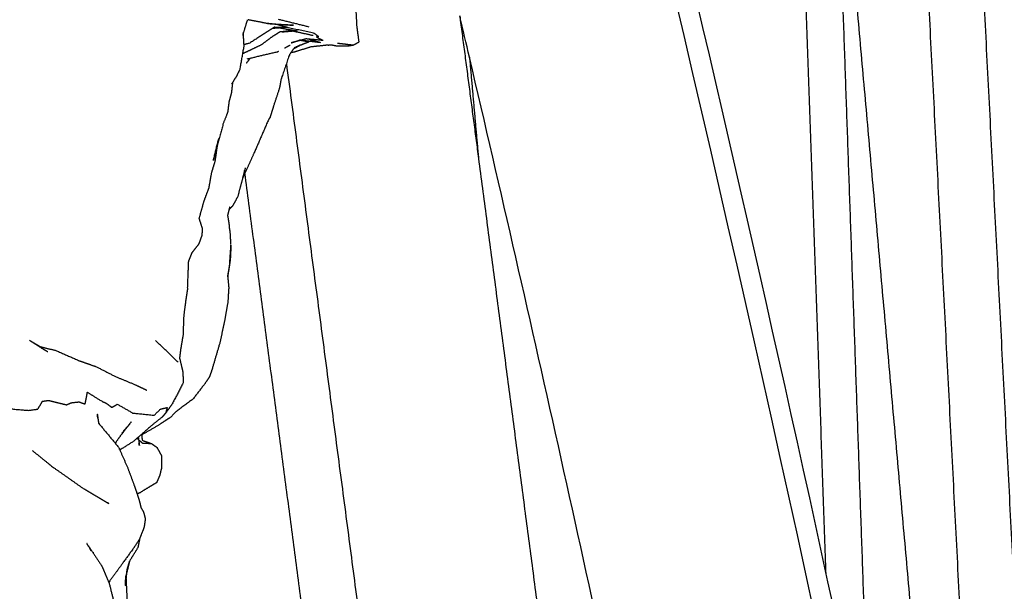
# Model space of a CAD drawing. Units: centimetres. Extents: x 464 to 2781, y 181 to 2061.
# Drawn here: x 1003 to 1046, y 1786 to 1811 of the extents above; entities that cross this region are included whole.
import ezdxf

# ---------------------------------------------------------------- set-up
doc = ezdxf.new("R2010")
doc.units = ezdxf.units.CM
for name, color, linetype, true_color in [('Make2D$Sichtbar$Kurven', 7, 'Continuous', 0x000000), ('Make2D$Sichtbar$Tangenten', 7, 'Continuous', 0x000000), ('Standard', 7, 'Continuous', 0x000000)]:
    doc.layers.add(name, color=color, linetype=linetype, true_color=true_color)
doc.styles.add('Arial Standard', font='txt')
doc.dimstyles.new('Spiel-Bau Datenblätter', dxfattribs={"dimscale": 20, "dimtxt": 0.25, "dimasz": 0.25, "dimexe": 0, "dimexo": 0, "dimgap": 1, "dimtad": 0, "dimtih": 1, "dimtoh": 1, "dimdec": 0, "dimlfac": 1, "dimzin": 1, "dimdsep": 46, "dimtxsty": 'Arial Standard', "dimcen": 3, "dimdle": 2.77556e-17, "dimadec": 0, "dimazin": 1, "dimtfac": 1, "dimtdec": 4, "dimtix": 1, "dimtofl": 0, "dimtmove": 1, "dimatfit": 3, "dimldrblk": 'DOT', "dimfxl": 1, "dimtolj": 1, "dimtzin": 1, "dimarcsym": 0})

# ---------------------------------------------------------------- blocks, each defined once
blk = doc.blocks.new('*D6')
at = {"layer": 'Defpoints', "color": 0}
for p in [(991.014, 1764.612), (1664, 1564.864), (2669.014, 1564.864)]:
    blk.add_point(p, dxfattribs=at)
at = {"layer": 'Standard', "color": 0, "lineweight": -2}
for p, q in [((2669.014, 1789.612), (2669.014, 1814.612)), ((991.014, 1764.612), (2669.014, 1764.612)), ((1664, 1564.864), (2669.014, 1564.864)), ((2669.014, 1539.864), (2669.014, 1514.864))]:
    blk.add_line(p, q, dxfattribs=at)
at = {"layer": 'Standard', "color": 0}
for points in [[(2664.848, 1789.612), (2673.181, 1789.612), (2669.014, 1764.612)], [(2673.181, 1539.864), (2664.848, 1539.864), (2669.014, 1564.864)]]:
    blk.add_solid(points, dxfattribs=at)
at = {"layer": 'Standard', "color": 0, "insert": (2669.014, 1359.277), "char_height": 25, "attachment_point": 5, "rotation": 90, "style": 'Arial Standard'}
blk.add_mtext('\\A1;200 cm', dxfattribs=at)

msp = doc.modelspace()

# ---------------------------------------------------------------- linework, layer by layer
at = {"layer": 'Make2D$Sichtbar$Kurven'}
for points, degree in [([(1021.82, 1854.115), (1028.361, 1829.5), (1034.417, 1804.063), (1039.941, 1777.971)], 3), ([(1038.042, 1786.823), (1037.123, 1813.088), (1036.204, 1839.354)], 2), ([(1044.555, 1771.967), (1042.845, 1805.272), (1041.136, 1838.576)], 2), ([(1038.371, 1822.855), (1039.156, 1800.413), (1039.941, 1777.971)], 2), ([(1038.371, 1822.855), (1040.874, 1794.769), (1043.377, 1766.683)], 2), ([(1012.854, 1810.959), (1012.751, 1810.621), (1012.649, 1810.284)], 2), ([(1013.718, 1810.802), (1013.303, 1810.883), (1012.888, 1810.963)], 2), ([(1015.55, 1810.647), (1014.879, 1810.812), (1014.208, 1810.976)], 2), ([(1022.521, 1809.334), (1022.38, 1809.934), (1022.239, 1810.534), (1022.098, 1811.133)], 3), ([(1022.098, 1811.132), (1022.506, 1808.033), (1022.914, 1804.933)], 2), ([(1014.291, 1810.609), (1014.119, 1810.596), (1013.948, 1810.583)], 2), ([(1014.618, 1810.622), (1014.325, 1810.629), (1014.031, 1810.635)], 2), ([(1014.291, 1810.609), (1014.638, 1810.546), (1014.986, 1810.483)], 2), ([(1014.372, 1810.439), (1014.587, 1810.457), (1014.802, 1810.474)], 2), ([(1014.431, 1810.614), (1014.454, 1810.615), (1014.476, 1810.616)], 2), ([(1015.727, 1810.272), (1015.241, 1810.378), (1014.754, 1810.484)], 2), ([(1014.994, 1810.485), (1014.989, 1810.485), (1014.983, 1810.485)], 2), ([(1014.994, 1810.482), (1015.012, 1810.483), (1015.03, 1810.483)], 2), ([(1015.139, 1810.077), (1015.104, 1810.059), (1015.07, 1810.041)], 2), ([(1016.379, 1809.863), (1016.445, 1809.869), (1016.51, 1809.875)], 2), ([(1016.786, 1809.948), (1017.128, 1809.907), (1017.469, 1809.866)], 2), ([(1014.713, 1809.851), (1014.59, 1809.786), (1014.467, 1809.721)], 2), ([(1015.17, 1809.866), (1015.03, 1809.801), (1014.89, 1809.735)], 2), ([(1016.379, 1809.863), (1015.973, 1809.819), (1015.568, 1809.774)], 2), ([(1012.973, 1809.284), (1012.892, 1809.178), (1012.81, 1809.073)], 2), ([(1030.343, 1774.188), (1027.845, 1786.046), (1025.236, 1797.766), (1022.521, 1809.334)], 3), ([(1022.522, 1809.333), (1022.718, 1807.133), (1022.914, 1804.933)], 2), ([(1012.417, 1808.562), (1012.295, 1808.367), (1012.173, 1808.171)], 2), ([(1013.845, 1806.717), (1013.812, 1806.668), (1013.78, 1806.618)], 2), ([(1022.914, 1804.933), (1024.282, 1794.534), (1025.65, 1784.135)], 2), ([(1012.766, 1804.516), (1012.709, 1804.3), (1012.652, 1804.084)], 2), ([(1012.75, 1804.29), (1012.743, 1804.345), (1012.736, 1804.4)], 2), ([(1012.652, 1804.084), (1012.541, 1803.661), (1012.43, 1803.239)], 2), ([(1012.752, 1804.294), (1012.704, 1804.19), (1012.657, 1804.086)], 2), ([(1015.563, 1782.907), (1014.156, 1793.598), (1012.75, 1804.29)], 2), ([(1010.966, 1803.082), (1010.857, 1802.695), (1010.748, 1802.308)], 2), ([(1012.089, 1802.826), (1012.072, 1802.761), (1012.056, 1802.696)], 2), ([(1012.071, 1802.719), (1012.063, 1802.707), (1012.056, 1802.695)], 2), ([(1010.755, 1801.219), (1010.608, 1801.032), (1010.46, 1800.844)], 2), ([(1010.086, 1798.07), (1010.07, 1797.612), (1010.053, 1797.153)], 2), ([(1009.839, 1796.065), (1009.347, 1796.537), (1008.855, 1797.008)], 2), ([(1011.652, 1796.879), (1011.487, 1796.321), (1011.323, 1795.762)], 2), ([(1006.343, 1793.62), (1006.342, 1793.712), (1006.34, 1793.804)], 2), ([(1006.397, 1793.388), (1006.369, 1793.596), (1006.34, 1793.804)], 2), ([(1007.805, 1793.463), (1007.6, 1793.219), (1007.396, 1792.975)], 2), ([(1008.084, 1792.727), (1008.071, 1792.74), (1008.059, 1792.753)], 2), ([(1008.083, 1792.774), (1008.083, 1792.75), (1008.084, 1792.727)], 2), ([(1008.11, 1792.798), (1008.135, 1792.613), (1008.16, 1792.428)], 2), ([(1008.096, 1792.705), (1008.111, 1792.69), (1008.127, 1792.675)], 2), ([(1008.16, 1792.428), (1008.148, 1792.473), (1008.136, 1792.519)], 2), ([(1007.296, 1792.262), (1007.299, 1792.268), (1007.302, 1792.274)], 2), ([(1006.754, 1789.958), (1006.758, 1789.949), (1006.761, 1789.941)], 2), ([(1006.835, 1789.91), (1006.798, 1789.926), (1006.761, 1789.941)], 2), ([(1005.955, 1788.029), (1005.915, 1788.101), (1005.875, 1788.172)], 2), ([(1005.955, 1788.029), (1005.948, 1788.051), (1005.941, 1788.072)], 2), ([(1008.174, 1788.399), (1008.132, 1788.19), (1008.091, 1787.98)], 2), ([(1006.054, 1787.854), (1006.019, 1787.93), (1005.984, 1788.007)], 2), ([(1006.161, 1787.743), (1006.163, 1787.771), (1006.164, 1787.8)], 2), ([(1007.718, 1787.383), (1007.904, 1787.682), (1008.091, 1787.98)], 2), ([(1007.725, 1787.382), (1007.66, 1787.119), (1007.595, 1786.855)], 2), ([(1007.718, 1787.383), (1007.664, 1787.205), (1007.611, 1787.026)], 2), ([(1007.546, 1786.334), (1007.558, 1786.543), (1007.569, 1786.751)], 2), ([(1007.585, 1786.857), (1007.577, 1786.804), (1007.569, 1786.751)], 2), ([(1007.569, 1786.751), (1007.596, 1786.21), (1007.622, 1785.67)], 2), ([(1007.611, 1787.026), (1007.593, 1786.832), (1007.575, 1786.638)], 2), ([(1007.575, 1786.638), (1007.56, 1786.486), (1007.546, 1786.334)], 2)]:
    msp.add_open_spline(points, degree=degree, dxfattribs=at)
for points, knots in [([(1017.469, 1809.866), (1017.594, 1809.933), (1017.719, 1810.001), (1017.674, 1810.333), (1017.629, 1810.664), (1017.612, 1810.983), (1017.596, 1811.301), (1017.524, 1811.813), (1017.453, 1812.325), (1017.402, 1812.686), (1017.351, 1813.047)], [0, 0, 0, 1, 1, 2, 2, 3, 3, 4, 4, 4.80134, 4.80134, 4.80134]), ([(1014.864, 1810.724), (1014.291, 1810.763), (1013.718, 1810.802), (1013.923, 1810.782), (1014.128, 1810.762), (1014.496, 1810.743), (1014.864, 1810.724)], [0, 0, 0, 1, 1, 2, 2, 3, 3, 3]), ([(1015.961, 1810.221), (1015.861, 1810.298), (1015.761, 1810.375), (1015.19, 1810.498), (1014.618, 1810.622), (1014.373, 1810.692), (1014.128, 1810.762)], [0, 0, 0, 1, 1, 2, 2, 3, 3, 3]), ([(1012.417, 1808.562), (1012.476, 1808.68), (1012.535, 1808.797), (1012.625, 1809.307), (1012.715, 1809.817), (1012.697, 1810.104), (1012.68, 1810.39)], [-2, -2, -2, -1, -1, 0, 0, 0.746387, 0.746387, 0.746387]), ([(1012.661, 1809.498), (1012.799, 1809.562), (1012.936, 1809.627), (1013.206, 1809.756), (1013.476, 1809.885), (1013.715, 1810.063), (1013.954, 1810.241), (1014.103, 1810.335), (1014.252, 1810.43)], [8.63553, 8.63553, 8.63553, 9, 9, 10, 10, 11, 11, 12, 12, 12]), ([(1014.031, 1810.635), (1013.488, 1810.289), (1012.944, 1809.942), (1012.829, 1809.911), (1012.714, 1809.881)], [0, 0, 0, 1, 1, 1.392263, 1.392263, 1.392263]), ([(1014.975, 1810.485), (1014.865, 1810.484), (1014.754, 1810.484), (1014.503, 1810.457), (1014.252, 1810.43)], [-0.626573, -0.626573, -0.626573, 0, 0, 1, 1, 1]), ([(1016.155, 1810.061), (1015.783, 1810.096), (1015.412, 1810.132), (1015.084, 1810.044), (1014.757, 1809.957)], [0, 0, 0, 1, 1, 2, 2, 2]), ([(1014.757, 1809.957), (1014.948, 1810.017), (1015.139, 1810.077), (1015.139, 1810.077), (1015.139, 1810.077)], [0, 0, 0, 1, 1, 1.002341, 1.002341, 1.002341]), ([(1014.869, 1809.7), (1015.019, 1809.783), (1015.17, 1809.866), (1015.356, 1809.939), (1015.542, 1810.012)], [0.143895, 0.143895, 0.143895, 1, 1, 2, 2, 2]), ([(1016.048, 1809.965), (1015.593, 1810.021), (1015.139, 1810.077), (1015.338, 1810.045), (1015.537, 1810.013)], [0, 0, 0, 1, 1, 1.988347, 1.988347, 1.988347]), ([(1016.048, 1809.965), (1015.811, 1810.03), (1015.574, 1810.094), (1015.581, 1810.105), (1015.588, 1810.115)], [0, 0, 0, 1, 1, 1.250776, 1.250776, 1.250776]), ([(1016.155, 1810.061), (1016.059, 1810.103), (1015.963, 1810.145), (1015.912, 1810.185), (1015.861, 1810.226)], [0, 0, 0, 1, 1, 2, 2, 2]), ([(1016.511, 1809.874), (1016.628, 1809.851), (1016.745, 1809.828), (1016.968, 1809.825), (1017.191, 1809.822), (1017.33, 1809.844), (1017.469, 1809.866)], [0.664555, 0.664555, 0.664555, 1, 1, 2, 2, 3, 3, 3]), ([(1014.209, 1809.584), (1014.186, 1809.572), (1014.162, 1809.559), (1013.501, 1809.405), (1012.839, 1809.251)], [2.951788, 2.951788, 2.951788, 3, 3, 4, 4, 4]), ([(1014.867, 1809.701), (1014.775, 1809.566), (1014.683, 1809.432), (1014.504, 1808.907), (1014.326, 1808.381), (1014.289, 1808.185), (1014.252, 1807.988), (1014.123, 1807.594), (1013.993, 1807.201), (1013.919, 1806.959), (1013.845, 1806.717)], [-1.886649, -1.886649, -1.886649, -1, -1, 0, 0, 1, 1, 2, 2, 3, 3, 3]), ([(1014.774, 1809.56), (1014.824, 1809.56), (1014.874, 1809.56), (1015.221, 1809.667), (1015.568, 1809.774)], [-0.175466, -0.175466, -0.175466, 0, 0, 1, 1, 1]), ([(1012.214, 1808.253), (1012.187, 1808.016), (1012.161, 1807.779), (1012.11, 1807.592), (1012.058, 1807.406), (1012.028, 1807.168), (1011.997, 1806.93), (1011.9, 1806.685), (1011.803, 1806.44), (1011.674, 1805.963), (1011.545, 1805.486)], [-4, -4, -4, -3, -3, -2, -2, -1, -1, 0, 0, 1, 1, 1]), ([(1013.777, 1806.614), (1013.478, 1805.924), (1013.179, 1805.234), (1012.965, 1804.764), (1012.752, 1804.294)], [0, 0, 0, 1, 1, 1.814187, 1.814187, 1.814187]), ([(1011.609, 1805.789), (1011.49, 1805.306), (1011.371, 1804.824), (1011.458, 1805.155), (1011.545, 1805.486), (1011.577, 1805.638), (1011.609, 1805.789)], [0, 0, 0, 1, 1, 2, 2, 3, 3, 3]), ([(1011.545, 1805.486), (1011.494, 1805.143), (1011.444, 1804.8), (1011.367, 1804.55), (1011.29, 1804.299), (1011.232, 1803.97), (1011.175, 1803.64), (1011.071, 1803.361), (1010.966, 1803.082)], [-1, -1, -1, 0, 0, 1, 1, 2, 2, 3, 3, 3]), ([(1012.071, 1802.719), (1012.149, 1802.796), (1012.228, 1802.873), (1012.329, 1803.056), (1012.43, 1803.239)], [0, 0, 0, 1, 1, 2, 2, 2]), ([(1012.056, 1802.696), (1012.026, 1802.576), (1011.996, 1802.456), (1012.034, 1802.213), (1012.073, 1801.971)], [-0.647112, -0.647112, -0.647112, 0, 0, 1, 1, 1]), ([(1010.755, 1801.219), (1010.821, 1801.397), (1010.888, 1801.574), (1010.899, 1801.715), (1010.91, 1801.857), (1010.834, 1802.092), (1010.758, 1802.327)], [0, 0, 0, 1, 1, 2, 2, 3, 3, 3]), ([(1012.144, 1801.178), (1012.128, 1801.44), (1012.113, 1801.701), (1012.093, 1801.836), (1012.073, 1801.971)], [0, 0, 0, 1, 1, 2, 2, 2]), ([(1012.001, 1799.775), (1012.042, 1800.015), (1012.083, 1800.254), (1012.114, 1800.716), (1012.144, 1801.178), (1012.127, 1800.841), (1012.111, 1800.503), (1012.056, 1800.145), (1012.001, 1799.787)], [-1.789788, -1.789788, -1.789788, -1, -1, 0, 0, 1, 1, 1.837507, 1.837507, 1.837507]), ([(1010.258, 1799.303), (1010.281, 1799.881), (1010.303, 1800.459), (1010.382, 1800.652), (1010.46, 1800.844)], [0, 0, 0, 1, 1, 2, 2, 2]), ([(1012, 1799.787), (1012.023, 1799.549), (1012.046, 1799.31), (1012.027, 1798.99), (1012.007, 1798.671), (1011.931, 1798.238), (1011.855, 1797.805), (1011.754, 1797.342), (1011.652, 1796.879)], [-2.517333, -2.517333, -2.517333, -2, -2, -1, -1, 0, 0, 1, 1, 1]), ([(1010.258, 1799.303), (1010.214, 1799.01), (1010.17, 1798.717), (1010.128, 1798.395), (1010.086, 1798.072)], [-1, -1, -1, 0, 0, 1, 1, 1]), ([(1009.915, 1796.21), (1009.939, 1796.408), (1009.963, 1796.606), (1010.008, 1796.879), (1010.053, 1797.153)], [0, 0, 0, 1, 1, 2, 2, 2]), ([(1003.376, 1797.013), (1003.656, 1796.835), (1003.937, 1796.657), (1004.054, 1796.588), (1004.172, 1796.519)], [0, 0, 0, 1, 1, 1.465281, 1.465281, 1.465281]), ([(1003.376, 1797.013), (1003.615, 1796.873), (1003.855, 1796.732), (1004.196, 1796.649), (1004.538, 1796.566), (1005.04, 1796.345), (1005.543, 1796.125), (1005.907, 1795.996), (1006.272, 1795.868), (1006.699, 1795.651), (1007.126, 1795.434), (1007.548, 1795.259), (1007.97, 1795.084), (1008.223, 1794.965), (1008.475, 1794.845)], [-6, -6, -6, -5, -5, -4, -4, -3, -3, -2, -2, -1, -1, 0, 0, 1, 1, 1]), ([(1009.915, 1796.21), (1009.984, 1795.912), (1010.053, 1795.615), (1010.057, 1795.383), (1010.06, 1795.15), (1009.824, 1794.699), (1009.588, 1794.248), (1009.442, 1794.044), (1009.296, 1793.84), (1009.222, 1793.756), (1009.148, 1793.672), (1008.894, 1793.469), (1008.64, 1793.266), (1008.275, 1792.943), (1007.909, 1792.62), (1007.608, 1792.429), (1007.307, 1792.238)], [-5, -5, -5, -4, -4, -3, -3, -2, -2, -1, -1, 0, 0, 1, 1, 2, 2, 2.612366, 2.612366, 2.612366]), ([(1011.323, 1795.762), (1011.267, 1795.594), (1011.21, 1795.426), (1011.097, 1795.259), (1010.984, 1795.093), (1010.736, 1794.775), (1010.489, 1794.457), (1010.13, 1794.188), (1009.771, 1793.919), (1009.637, 1793.787), (1009.503, 1793.656), (1009.244, 1793.487), (1008.986, 1793.318), (1008.621, 1793.106), (1008.256, 1792.894), (1008.268, 1792.778), (1008.279, 1792.662), (1008.478, 1792.593), (1008.677, 1792.524), (1008.798, 1792.439), (1008.919, 1792.354), (1009.023, 1792.168), (1009.126, 1791.982), (1009.124, 1791.719), (1009.122, 1791.455), (1009.081, 1791.291), (1009.039, 1791.127), (1008.972, 1790.97), (1008.905, 1790.813), (1008.773, 1790.737), (1008.641, 1790.661), (1008.397, 1790.511), (1008.152, 1790.361), (1008.108, 1790.343), (1008.063, 1790.326)], [0, 0, 0, 1, 1, 2, 2, 3, 3, 4, 4, 5, 5, 6, 6, 7, 7, 8, 8, 9, 9, 10, 10, 11, 11, 12, 12, 13, 13, 14, 14, 15, 15, 16, 16, 16.129927, 16.129927, 16.129927]), ([(1000.4, 1794.138), (1000.51, 1794.259), (1000.62, 1794.38), (1000.698, 1794.607), (1000.776, 1794.834), (1000.936, 1794.91), (1001.096, 1794.986), (1001.268, 1794.583), (1001.441, 1794.179), (1002.068, 1794.099), (1002.695, 1794.018), (1003.013, 1793.99), (1003.331, 1793.963), (1003.534, 1793.99), (1003.738, 1794.017), (1003.839, 1794.19), (1003.941, 1794.362), (1004.075, 1794.38), (1004.208, 1794.398), (1004.598, 1794.302), (1004.987, 1794.206), (1005.098, 1794.252), (1005.209, 1794.299), (1005.37, 1794.317), (1005.532, 1794.334), (1005.665, 1794.286), (1005.798, 1794.238), (1005.847, 1794.495), (1005.895, 1794.752), (1006.213, 1794.555), (1006.53, 1794.358), (1006.623, 1794.317), (1006.716, 1794.276), (1006.837, 1794.185), (1006.957, 1794.093), (1007.079, 1794.164), (1007.201, 1794.234), (1007.535, 1794.041), (1007.868, 1793.847), (1008.335, 1793.8), (1008.802, 1793.752), (1008.94, 1793.886), (1009.079, 1794.019), (1009.225, 1794.055), (1009.372, 1794.09), (1009.334, 1793.965), (1009.296, 1793.84)], [1, 1, 1, 2, 2, 3, 3, 4, 4, 5, 5, 6, 6, 7, 7, 8, 8, 9, 9, 10, 10, 11, 11, 12, 12, 13, 13, 14, 14, 15, 15, 16, 16, 17, 17, 18, 18, 19, 19, 20, 20, 21, 21, 22, 22, 23, 23, 24, 24, 24]), ([(1006.397, 1793.388), (1006.826, 1792.872), (1007.255, 1792.356), (1007.275, 1792.309), (1007.296, 1792.262)], [-6, -6, -6, -5, -5, -4.897931, -4.897931, -4.897931]), ([(1007.805, 1793.463), (1007.575, 1793.17), (1007.346, 1792.877), (1007.227, 1792.707), (1007.108, 1792.536)], [0, 0, 0, 1, 1, 1.300936, 1.300936, 1.300936]), ([(1008.136, 1792.673), (1008.216, 1792.606), (1008.297, 1792.539), (1008.487, 1792.532), (1008.677, 1792.524)], [0.24326, 0.24326, 0.24326, 1, 1, 2, 2, 2]), ([(1003.495, 1792.22), (1003.928, 1791.87), (1004.361, 1791.52), (1005.016, 1791.057), (1005.672, 1790.595), (1006.253, 1790.253), (1006.835, 1789.91)], [0, 0, 0, 1, 1, 2, 2, 3, 3, 3]), ([(1007.306, 1792.24), (1007.483, 1791.839), (1007.66, 1791.438), (1007.806, 1791.041), (1007.952, 1790.644), (1008.006, 1790.484), (1008.06, 1790.325)], [-4.873548, -4.873548, -4.873548, -4, -4, -3, -3, -2.416264, -2.416264, -2.416264]), ([(1008.06, 1790.325), (1008.098, 1790.21), (1008.136, 1790.096), (1008.183, 1789.913), (1008.229, 1789.73), (1008.285, 1789.631), (1008.34, 1789.532), (1008.378, 1789.389), (1008.415, 1789.246), (1008.391, 1789.078), (1008.367, 1788.909), (1008.348, 1788.847), (1008.329, 1788.785), (1008.252, 1788.592), (1008.174, 1788.399)], [-2.416264, -2.416264, -2.416264, -2, -2, -1, -1, 0, 0, 1, 1, 2, 2, 3, 3, 3.9265, 3.9265, 3.9265]), ([(1005.941, 1788.072), (1006.232, 1787.631), (1006.523, 1787.19), (1006.683, 1786.813), (1006.843, 1786.437), (1006.987, 1785.87), (1007.131, 1785.303), (1007.159, 1784.678), (1007.188, 1784.054), (1007.237, 1783.474), (1007.286, 1782.894)], [0.101571, 0.101571, 0.101571, 1, 1, 2, 2, 3, 3, 4, 4, 5, 5, 5]), ([(1008.174, 1788.399), (1008.168, 1788.384), (1008.162, 1788.369), (1008.125, 1788.305), (1008.087, 1788.242), (1007.997, 1788.107), (1007.906, 1787.972), (1007.499, 1787.408), (1007.092, 1786.845), (1006.958, 1786.662), (1006.825, 1786.479)], [3.9265, 3.9265, 3.9265, 4, 4, 5, 5, 6, 6, 7, 7, 7.246592, 7.246592, 7.246592]), ([(1007.726, 1787.41), (1007.722, 1787.397), (1007.718, 1787.383), (1007.718, 1787.383), (1007.718, 1787.383)], [0.8203586, 0.8203586, 0.8203586, 1, 1, 1.0010826, 1.0010826, 1.0010826])]:
    msp.add_open_spline(points, degree=2, knots=knots, dxfattribs=at)
at = {"layer": 'Make2D$Sichtbar$Tangenten'}
for points, degree in [([(1013.831, 1879.543), (1023.39, 1846.27), (1032.052, 1811.274), (1039.687, 1775)], 3), ([(1043.518, 1838.822), (1045.227, 1805.518), (1046.937, 1772.214)], 2), ([(1014.555, 1809.055), (1016.23, 1796.315), (1017.906, 1783.575)], 2)]:
    msp.add_open_spline(points, degree=degree, dxfattribs=at)

# ---------------------------------------------------------------- dimensions: what is measured, and where the dimension line sits
at = {"layer": 'Standard'}
dim = msp.add_linear_dim(base=(2669.014, 1564.864), p1=(991.014, 1764.612), p2=(1664, 1564.864), angle=90, text='<> cm', dimstyle='Spiel-Bau Datenblätter', override={"dimscale": 100, "dimtxt": 0.25, "dimasz": 0.25, "dimexe": 0, "dimexo": 0, "dimgap": 1, "dimtih": 1, "dimtoh": 0, "dimdec": 0, "dimlfac": 1, "dimzin": 1, "dimtxsty": 'Arial Standard', "dimsah": 0, "dimcen": 3, "dimdle": 2.77556e-17, "dimazin": 1, "dimtix": 0, "dimtmove": 0, "dimtzin": 1}, dxfattribs=at)
dim.commit()
dim.dimension.update_dxf_attribs({"geometry": '*D6', "text_midpoint": (2669.014, 1359.277)})

doc.saveas('drawing.dxf')
